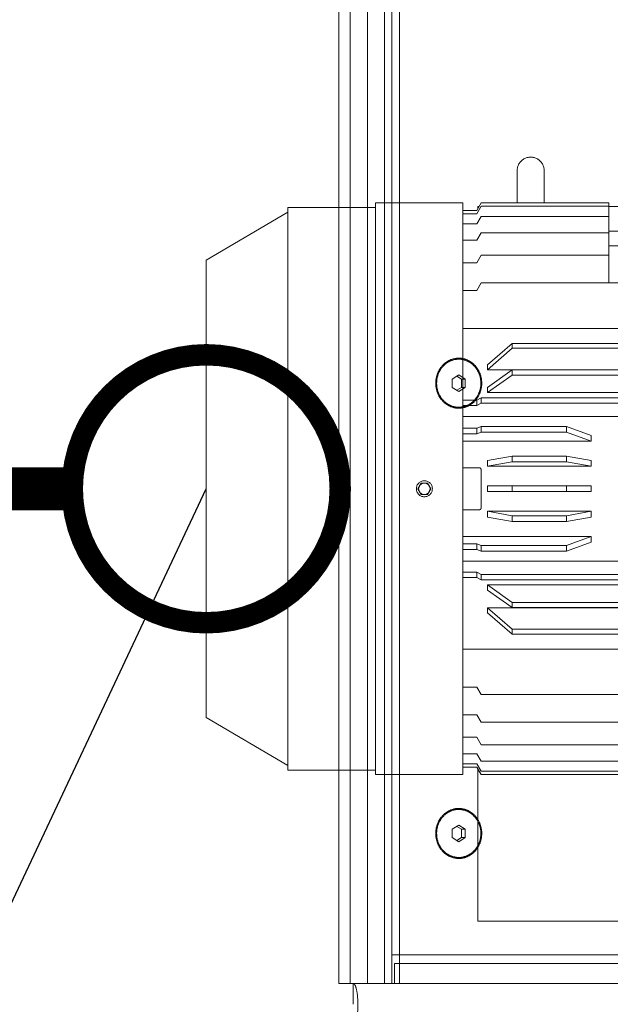
# Model space of a CAD drawing. Extents: x 1591511 to 2146146, y 62048 to 516230.
# Drawn here: x 1751033 to 1751447, y 276405 to 277094 of the extents above; entities that cross this region are included whole.
import ezdxf

# ---------------------------------------------------------------- set-up
doc = ezdxf.new("R2010")
doc.units = 0
doc.header["$LTSCALE"] = 1000
doc.header["$MEASUREMENT"] = 0
doc.linetypes.add('DASHED', pattern=[19.05, 12.7, -6.35])
for name, color, linetype in [('TAB', 7, 'Continuous'), ('电-强电平面-线缆', 3, 'Continuous'), ('设备-照明', 3, 'Continuous')]:
    doc.layers.add(name, color=color, linetype=linetype)
doc.layers.add('虚线', color=221, linetype='DASHED', lineweight=9)
doc.styles.add('IDQSTYLE', font='simsun.ttc', dxfattribs={"width": 0.7})

# ---------------------------------------------------------------- blocks, each defined once
blk = doc.blocks.new('5589')
at = {"layer": '虚线', "color": 3, "ltscale": 15}
for p, q in [((1407878.14, -180626.48), (1407844.54, -180683.6)), ((1407878.14, -180626.48), (1408198.14, -180626.48)), ((1408198.14, -180626.48), (1408231.74, -180683.6)), ((1407841.34, -180683.6), (1407841.34, -180744.82)), ((1407841.34, -180683.6), (1408234.94, -180683.6)), ((1408234.94, -180683.6), (1408234.94, -180744.82)), ((1407838.14, -180744.82), (1407838.14, -180806.03)), ((1407838.14, -180744.82), (1408238.14, -180744.82)), ((1408238.14, -180744.82), (1408238.14, -180806.03)), ((1408038.14, -180774.48), (1408034.14, -180776.79)), ((1408042.14, -180776.79), (1408038.14, -180774.48)), ((1408034.14, -180776.79), (1408034.14, -180781.41)), ((1408034.14, -180781.41), (1408038.14, -180783.71)), ((1408038.14, -180783.71), (1408042.14, -180781.41)), ((1408042.14, -180781.41), (1408042.14, -180776.79)), ((1408238.14, -180806.03), (1407838.14, -180806.03)), ((1407843.34, -180806.03), (1407843.34, -180815.74)), ((1407845.71, -180806.03), (1407845.71, -180815.74)), ((1407852.76, -180806.03), (1407852.76, -180815.74)), ((1407864.28, -180806.03), (1407864.28, -180815.74)), ((1407879.95, -180806.03), (1407879.95, -180815.74)), ((1407899.34, -180806.03), (1407899.34, -180815.74)), ((1407926.02, -180806.03), (1407926.02, -181232.38)), ((1407976.04, -180806.03), (1407976.04, -180815.74)), ((1407979.85, -180806.03), (1407979.85, -180815.74)), ((1407987.51, -180806.03), (1407987.51, -181231.3)), ((1407995.68, -180806.03), (1407995.68, -180815.74)), ((1407999.6, -180806.03), (1407999.6, -180815.74)), ((1408004.75, -180806.03), (1408004.75, -180895.77)), ((1408023.5, -180817.74), (1408023.5, -180806.03)), ((1408052.78, -180806.03), (1408052.78, -180817.74)), ((1408071.53, -180895.77), (1408071.53, -180806.03)), ((1408076.69, -180806.03), (1408076.69, -180815.74)), ((1408080.6, -180806.03), (1408080.6, -180815.74)), ((1408088.77, -181231.3), (1408088.77, -180806.03)), ((1408096.44, -180806.03), (1408096.44, -180815.74)), ((1408100.24, -180806.03), (1408100.24, -180815.74)), ((1408150.26, -181232.38), (1408150.26, -180806.03)), ((1408176.94, -180806.03), (1408176.94, -180815.74)), ((1408196.33, -180806.03), (1408196.33, -180815.74)), ((1408212, -180806.03), (1408212, -180815.74)), ((1408223.53, -180806.03), (1408223.53, -180815.74)), ((1408230.57, -180806.03), (1408230.57, -180815.74)), ((1408232.94, -180806.03), (1408232.94, -180815.74)), ((1407735.64, -180816.48), (1407735.64, -181146.48)), ((1407840.64, -180816.48), (1407735.64, -180816.48)), ((1407843.34, -180815.74), (1407838.14, -180818.74)), ((1407845.71, -180815.74), (1407840.51, -180818.74)), ((1407840.64, -180816.48), (1407840.64, -180817.3)), ((1407842.06, -180816.48), (1407840.64, -180816.48)), ((1407852.76, -180815.74), (1407847.56, -180818.74)), ((1407864.28, -180815.74), (1407859.08, -180818.74)), ((1407879.95, -180815.74), (1407874.75, -180818.74)), ((1407899.34, -180815.74), (1407894.14, -180818.74)), ((1407974.44, -180818.74), (1407976.04, -180815.74)), ((1407976.04, -180815.74), (1407979.85, -180815.74)), ((1407979.85, -180815.74), (1407978.24, -180818.74)), ((1407994.6, -180818.74), (1407995.68, -180815.74)), ((1407995.68, -180815.74), (1407999.6, -180815.74)), ((1407999.6, -180815.74), (1407998.51, -180818.74)), ((1408077.77, -180818.74), (1408076.69, -180815.74)), ((1408076.69, -180815.74), (1408080.6, -180815.74)), ((1408080.6, -180815.74), (1408081.68, -180818.74)), ((1408098.04, -180818.74), (1408096.44, -180815.74)), ((1408096.44, -180815.74), (1408100.24, -180815.74)), ((1408100.24, -180815.74), (1408101.85, -180818.74)), ((1408182.14, -180818.74), (1408176.94, -180815.74)), ((1408201.53, -180818.74), (1408196.33, -180815.74)), ((1408217.2, -180818.74), (1408212, -180815.74)), ((1408228.73, -180818.74), (1408223.53, -180815.74)), ((1408235.77, -180818.74), (1408230.57, -180815.74)), ((1408238.14, -180818.74), (1408232.94, -180815.74)), ((1408234.22, -180816.48), (1408235.64, -180816.48)), ((1408235.64, -180816.48), (1408235.64, -180817.3)), ((1407838.14, -180818.74), (1407838.14, -181213.98)), ((1407840.51, -180818.74), (1407840.51, -181213.98)), ((1407847.56, -180818.74), (1407847.56, -181213.98)), ((1407859.08, -180818.74), (1407859.08, -181213.98)), ((1407874.75, -180818.74), (1407874.75, -181213.98)), ((1407894.14, -180818.74), (1407894.14, -181213.98)), ((1407951.41, -180823.26), (1407936.41, -180840.58)), ((1407939.88, -180840.58), (1407954.88, -180823.26)), ((1407954.88, -180823.26), (1407951.41, -180823.26)), ((1407954.88, -180823.26), (1407954.88, -181231.3)), ((1407967.17, -180823.26), (1407954.97, -180840.58)), ((1407958.62, -180840.58), (1407970.83, -180823.26)), ((1407970.83, -180823.26), (1407967.17, -180823.26)), ((1407970.83, -180823.26), (1407970.83, -181231.3)), ((1407974.44, -180818.74), (1407974.44, -181213.98)), ((1407974.44, -180818.74), (1407978.24, -180818.74)), ((1407978.24, -180818.74), (1407978.24, -181213.98)), ((1407994.6, -180818.74), (1407994.6, -180878.45)), ((1407994.6, -180818.74), (1407998.51, -180818.74)), ((1407998.51, -180818.74), (1407998.51, -180878.45)), ((1408018.38, -180823.26), (1408015.25, -180840.58)), ((1408022.36, -180823.26), (1408018.38, -180823.26)), ((1408019.23, -180840.58), (1408022.36, -180823.26)), ((1408022.36, -180823.26), (1408022.36, -180895.77)), ((1408051.76, -180818.74), (1408024.52, -180818.74)), ((1408036.14, -180823.26), (1408036.14, -180895.77)), ((1408040.14, -180823.26), (1408036.14, -180823.26)), ((1408040.14, -180823.26), (1408040.14, -180895.77)), ((1408053.92, -180895.77), (1408053.92, -180823.26)), ((1408057.9, -180823.26), (1408053.92, -180823.26)), ((1408053.92, -180823.26), (1408057.06, -180840.58)), ((1408061.03, -180840.58), (1408057.9, -180823.26)), ((1408077.77, -180818.74), (1408077.77, -180878.45)), ((1408077.77, -180818.74), (1408081.68, -180818.74)), ((1408081.68, -180818.74), (1408081.68, -180878.45)), ((1408098.04, -180818.74), (1408098.04, -181213.98)), ((1408098.04, -180818.74), (1408101.85, -180818.74)), ((1408101.85, -180818.74), (1408101.85, -181213.98)), ((1408105.45, -181231.3), (1408105.45, -180823.26)), ((1408109.11, -180823.26), (1408105.45, -180823.26)), ((1408105.45, -180823.26), (1408117.66, -180840.58)), ((1408121.31, -180840.58), (1408109.11, -180823.26)), ((1408121.4, -181231.3), (1408121.4, -180823.26)), ((1408124.87, -180823.26), (1408121.4, -180823.26)), ((1408121.4, -180823.26), (1408136.4, -180840.58)), ((1408139.87, -180840.58), (1408124.87, -180823.26)), ((1408182.14, -180818.74), (1408182.14, -181213.98)), ((1408201.53, -180818.74), (1408201.53, -180908.21)), ((1408217.2, -180818.74), (1408217.2, -180908.21)), ((1408228.73, -180818.74), (1408228.73, -180908.21)), ((1408235.77, -180818.74), (1408235.77, -180908.21)), ((1408238.14, -180818.74), (1408238.14, -180908.21)), ((1407936.41, -180840.58), (1407936.41, -181213.98)), ((1407939.88, -180840.58), (1407936.41, -180840.58)), ((1407939.87, -180840.58), (1407939.87, -181213.98)), ((1407954.97, -180840.58), (1407954.97, -181213.98)), ((1407958.62, -180840.58), (1407954.97, -180840.58)), ((1407958.62, -180840.58), (1407958.62, -181213.98)), ((1408015.25, -180840.58), (1408015.25, -180878.45)), ((1408015.25, -180840.58), (1408019.22, -180840.58)), ((1408019.22, -180840.58), (1408019.22, -180878.45)), ((1408040.14, -180840.58), (1408036.14, -180840.58)), ((1408057.06, -180840.58), (1408057.06, -180878.45)), ((1408057.06, -180840.58), (1408061.04, -180840.58)), ((1408061.04, -180840.58), (1408061.04, -180878.45)), ((1408117.66, -180840.58), (1408117.66, -181213.98)), ((1408117.66, -180840.58), (1408121.32, -180840.58)), ((1408121.32, -180840.58), (1408121.32, -181213.98)), ((1408136.4, -180840.58), (1408139.87, -180840.58)), ((1408136.41, -180840.58), (1408136.41, -181213.98)), ((1408139.87, -180840.58), (1408139.87, -181213.98)), ((1408260.64, -180843.98), (1408238.14, -180843.98)), ((1408238.14, -180862.98), (1408260.64, -180862.98)), ((1407998.52, -180878.45), (1407994.6, -180878.45)), ((1407994.6, -180878.45), (1408000.84, -180895.77)), ((1408004.75, -180895.77), (1407998.52, -180878.45)), ((1408019.22, -180878.45), (1408015.25, -180878.45)), ((1408015.25, -180878.45), (1408018.38, -180895.77)), ((1408022.36, -180895.77), (1408019.23, -180878.45)), ((1408036.14, -180878.45), (1408040.14, -180878.45)), ((1408057.06, -180878.45), (1408053.92, -180895.77)), ((1408061.04, -180878.45), (1408057.06, -180878.45)), ((1408057.9, -180895.77), (1408061.03, -180878.45)), ((1408077.76, -180878.45), (1408071.53, -180895.77)), ((1408075.44, -180895.77), (1408081.68, -180878.45)), ((1408081.68, -180878.45), (1408077.76, -180878.45)), ((1408000.84, -180895.77), (1408004.75, -180895.77)), ((1408018.38, -180895.77), (1408022.36, -180895.77)), ((1408036.14, -180895.77), (1408040.14, -180895.77)), ((1408053.92, -180895.77), (1408057.9, -180895.77)), ((1408071.53, -180895.77), (1408075.44, -180895.77)), ((1408182.14, -180908.21), (1408238.14, -180908.21)), ((1408208.14, -180908.21), (1408208.14, -180926.99)), ((1408218.33, -180908.21), (1408218.33, -180926.99)), ((1408235.64, -180908.21), (1408235.64, -180918.6))]:
    blk.add_line(p, q, dxfattribs=at)
for radius in [5.6, 4]:
    blk.add_circle((1408038.14, -180779.1), radius, dxfattribs=at)
blk.add_arc((1408260.64, -180853.48), 9.5, 270, 90, dxfattribs=at)
for points, knots in [([(1408023.5, -180817.74), (1408023.5, -180818), (1408023.72, -180818.53), (1408024.26, -180818.74), (1408024.52, -180818.74)], [0, 0, 0, 0, 0.500085, 1, 1, 1, 1]), ([(1408051.76, -180818.74), (1408052.02, -180818.74), (1408052.56, -180818.53), (1408052.78, -180818), (1408052.78, -180817.74)], [0, 0, 0, 0, 0.499921, 1, 1, 1, 1])]:
    blk.add_open_spline(points, degree=3, knots=knots, dxfattribs=at)
blk = doc.blocks.new('22')
at = {"layer": '虚线', "color": 8, "ltscale": 15}
for p, q in [((1406607.14, -179906.66), (1405237.14, -179906.66)), ((1405237.14, -179906.66), (1405237.14, -179916.66)), ((1405384.14, -179906.63), (1405372.14, -179906.63)), ((1405384.14, -179906.66), (1405384.14, -179906.63)), ((1405587.14, -179906.66), (1405587.14, -179906.63)), ((1405746.14, -179906.63), (1405734.14, -179906.63)), ((1405734.14, -179906.66), (1405734.14, -179906.63)), ((1405746.14, -179906.66), (1405746.14, -179906.63)), ((1406607.14, -179914.48), (1405237.14, -179914.48)), ((1405237.14, -179916.66), (1405222.61, -179916.66)), ((1405237.14, -179916.66), (1405237.14, -179926.66)), ((1406607.14, -179926.66), (1405237.14, -179926.66)), ((1405237.14, -179926.66), (1405237.14, -179938.66)), ((1406607.14, -179938.66), (1405237.14, -179938.66)), ((1405237.14, -179938.66), (1405237.14, -179945.66)), ((1406607.14, -179943.66), (1405237.14, -179943.66)), ((1405237.14, -179945.66), (1405251.14, -179945.66)), ((1405237.14, -180580.81), (1405237.14, -179945.66)), ((1406607.14, -179949.13), (1405237.14, -179949.13)), ((1405251.14, -180580.81), (1405251.14, -179945.66)), ((1405257.14, -179943.66), (1405257.14, -182868.28)), ((1405339.25, -179985.95), (1405336.37, -179990.55)), ((1405336.37, -179990.55), (1405339.25, -179995.16)), ((1405337.23, -179989.18), (1405339.25, -179992.41)), ((1405345.03, -179985.95), (1405339.25, -179985.95)), ((1405347.91, -179990.55), (1405345.03, -179985.95)), ((1405345.03, -179992.41), (1405347.05, -179989.18)), ((1405345.03, -179995.16), (1405347.91, -179990.55)), ((1405654.25, -179985.95), (1405651.37, -179990.55)), ((1405651.37, -179990.55), (1405654.25, -179995.16)), ((1405652.23, -179989.18), (1405654.25, -179992.41)), ((1405660.03, -179985.95), (1405654.25, -179985.95)), ((1405662.91, -179990.55), (1405660.03, -179985.95)), ((1405660.03, -179992.41), (1405662.05, -179989.18)), ((1405660.03, -179995.16), (1405662.91, -179990.55)), ((1405339.25, -179992.41), (1405345.03, -179992.41)), ((1405339.25, -179995.16), (1405339.25, -179992.41)), ((1405339.25, -179995.16), (1405345.03, -179995.16)), ((1405345.03, -179995.16), (1405345.03, -179992.41)), ((1405654.25, -179992.41), (1405660.03, -179992.41)), ((1405654.25, -179995.16), (1405654.25, -179992.41)), ((1405654.25, -179995.16), (1405660.03, -179995.16)), ((1405660.03, -179995.16), (1405660.03, -179992.41))]:
    blk.add_line(p, q, dxfattribs=at)
for points, knots in [([(1405237.14, -179916.66), (1405237.14, -179917.11), (1405236.06, -179918.15), (1405232.16, -179919.39), (1405223.97, -179920.23), (1405211.59, -179919.57), (1405202.17, -179917.91), (1405197.14, -179916.66)], [0, 0, 0, 0, 0.032576, 0.092855, 0.305836, 0.621628, 1, 1, 1, 1]), ([(1405342.14, -179974.45), (1405339.87, -179974.45), (1405335.34, -179975.26), (1405329.53, -179978.79), (1405325.58, -179984.15), (1405324.18, -179990.55), (1405325.58, -179996.96), (1405329.53, -180002.32), (1405335.34, -180005.85), (1405339.87, -180006.66), (1405342.14, -180006.66)], [0, 0, 0, 0, 0.12974, 0.256755, 0.379815, 0.5, 0.620185, 0.743245, 0.87026, 1, 1, 1, 1]), ([(1405342.14, -179975.09), (1405339.96, -179975.09), (1405335.61, -179975.87), (1405330.03, -179979.26), (1405326.24, -179984.41), (1405324.9, -179990.55), (1405326.24, -179996.7), (1405330.03, -180001.85), (1405335.61, -180005.24), (1405339.96, -180006.02), (1405342.14, -180006.02)], [0, 0, 0, 0, 0.129739, 0.256755, 0.379815, 0.5, 0.620185, 0.743245, 0.870261, 1, 1, 1, 1]), ([(1405342.14, -180006.66), (1405344.41, -180006.66), (1405348.94, -180005.85), (1405354.75, -180002.32), (1405358.7, -179996.96), (1405360.1, -179990.55), (1405358.7, -179984.15), (1405354.75, -179978.79), (1405348.94, -179975.26), (1405344.41, -179974.45), (1405342.14, -179974.45)], [0, 0, 0, 0, 0.12974, 0.256755, 0.379815, 0.5, 0.620185, 0.743245, 0.87026, 1, 1, 1, 1]), ([(1405342.14, -179975.09), (1405344.32, -179975.09), (1405348.67, -179975.87), (1405354.25, -179979.26), (1405358.04, -179984.41), (1405359.39, -179990.55), (1405358.04, -179996.7), (1405354.25, -180001.85), (1405348.67, -180005.24), (1405344.32, -180006.02), (1405342.14, -180006.02)], [0, 0, 0, 0, 0.129739, 0.256755, 0.379815, 0.5, 0.620185, 0.743245, 0.870261, 1, 1, 1, 1]), ([(1405657.14, -179974.45), (1405654.87, -179974.45), (1405650.34, -179975.26), (1405644.53, -179978.79), (1405640.58, -179984.15), (1405639.18, -179990.55), (1405640.58, -179996.96), (1405644.53, -180002.32), (1405650.34, -180005.85), (1405654.87, -180006.66), (1405657.14, -180006.66)], [0, 0, 0, 0, 0.12974, 0.256755, 0.379815, 0.5, 0.620185, 0.743245, 0.87026, 1, 1, 1, 1]), ([(1405657.14, -179975.09), (1405654.96, -179975.09), (1405650.61, -179975.87), (1405645.03, -179979.26), (1405641.24, -179984.41), (1405639.9, -179990.55), (1405641.24, -179996.7), (1405645.03, -180001.85), (1405650.61, -180005.24), (1405654.96, -180006.02), (1405657.14, -180006.02)], [0, 0, 0, 0, 0.129739, 0.256755, 0.379815, 0.5, 0.620185, 0.743245, 0.870261, 1, 1, 1, 1]), ([(1405657.14, -180006.66), (1405659.41, -180006.66), (1405663.94, -180005.85), (1405669.75, -180002.32), (1405673.7, -179996.96), (1405675.1, -179990.55), (1405673.7, -179984.15), (1405669.75, -179978.79), (1405663.94, -179975.26), (1405659.41, -179974.45), (1405657.14, -179974.45)], [0, 0, 0, 0, 0.12974, 0.256755, 0.379815, 0.5, 0.620185, 0.743245, 0.87026, 1, 1, 1, 1]), ([(1405657.14, -179975.09), (1405659.32, -179975.09), (1405663.67, -179975.87), (1405669.25, -179979.26), (1405673.04, -179984.41), (1405674.39, -179990.55), (1405673.04, -179996.7), (1405669.25, -180001.85), (1405663.67, -180005.24), (1405659.32, -180006.02), (1405657.14, -180006.02)], [0, 0, 0, 0, 0.129739, 0.256755, 0.379815, 0.5, 0.620185, 0.743245, 0.870261, 1, 1, 1, 1])]:
    blk.add_open_spline(points, degree=3, knots=knots, dxfattribs=at)
at = {"color": 8}
blk.add_blockref('5589', (-2454.86, 812.6), dxfattribs=at)
blk = doc.blocks.new('G$C9C122040')
at = {"color": 7, "rotation": 89.99999999999483}
blk.add_blockref('22', (-35570.82, -1392422.14), dxfattribs=at)
blk = doc.blocks.new('HC000076')
at = {"color": 0, "linetype": 'Continuous', "const_width": 0.2}
blk.add_lwpolyline([(-0.8839, 0.8839, 0.198912), (-1.25, 0, 0.198912), (-0.8839, -0.8839, 0.198912), (0, -1.25, 0.198912), (0.8839, -0.8839, 0.198912), (1.25, 0, 0.198912), (0.8839, 0.8839, 0.198912), (0, 1.25, 0.198912)], format="xyb", close=True, dxfattribs=at)
at = {"color": 0, "style": 'IDQSTYLE', "width": 0.7}
blk.add_attdef('PSFHATT', (3.25, -1.25), '', height=2.5, dxfattribs=at)

msp = doc.modelspace()

# ---------------------------------------------------------------- linework, layer by layer
at = {"layer": 'TAB'}
msp.add_line((1749880.26, 274038.45), (1751163.98, 276765.44), dxfattribs=at)
at = {"layer": '电-强电平面-线缆', "color": 1, "linetype": 'Continuous', "const_width": 30}
msp.add_lwpolyline([(1750570.92, 276765.44), (1751070.23, 276765.44)], dxfattribs=at)

# ---------------------------------------------------------------- block references
at = {"layer": 'TAB'}
msp.add_blockref('G$C9C122040', (1606920.92, 263604.3), dxfattribs=at)
at = {"layer": '设备-照明', "color": 3, "xscale": 75, "yscale": 75, "zscale": 75}
msp.add_blockref('HC000076', (1751163.98, 276765.44), dxfattribs=at)

doc.saveas('drawing.dxf')
